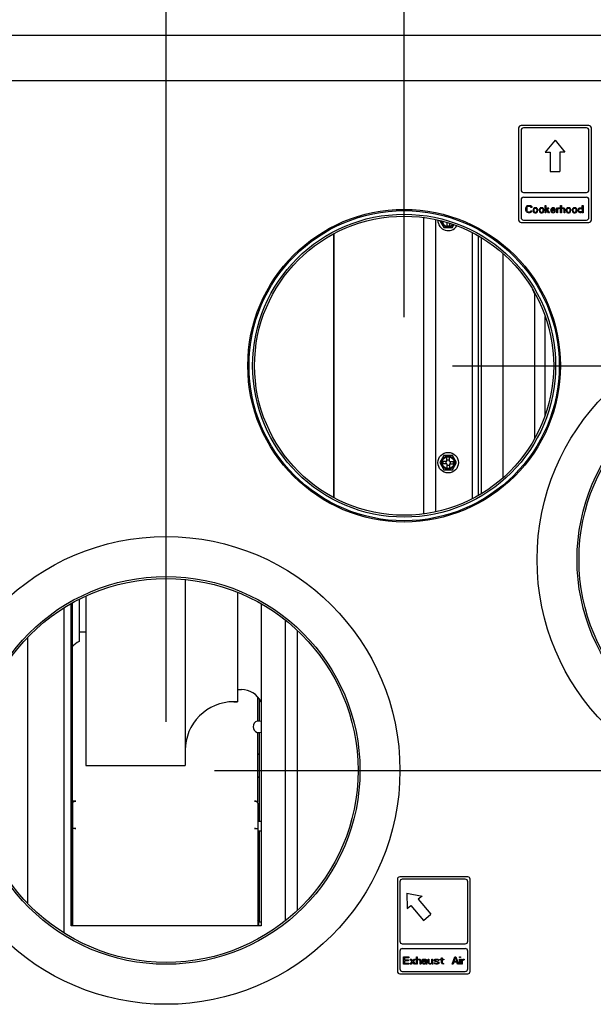
# Model space of a CAD drawing. Extents: x 21 to 397, y 47 to 275.
# Drawn here: x 75 to 99, y 85 to 126 of the extents above; entities that cross this region are included whole.
import ezdxf

# ---------------------------------------------------------------- set-up
doc = ezdxf.new("R2010")
doc.units = 0
doc.header["$LTSCALE"] = 23.1
doc.header["$PDMODE"] = 3
doc.header["$PDSIZE"] = 0.3125
doc.layers.get('0').update_dxf_attribs({"linetype": 'CONTINUOUS'})
doc.layers.get('DEFPOINTS').update_dxf_attribs({"linetype": 'CONTINUOUS'})
for name, color, linetype in [('3_ALL_AXIS', 7, 'CONTINUOUS'), ('7_ALL_FEATURES', 7, 'CONTINUOUS'), ('AXES', 7, 'CONTINUOUS'), ('SURFACES', 7, 'CONTINUOUS')]:
    doc.layers.add(name, color=color, linetype=linetype)
doc.styles.get("Standard").update_dxf_attribs({"font": 'txt', "width": 0.8})
doc.dimstyles.new('DIMSTYLE_3', dxfattribs={"dimtxt": 3.5, "dimasz": 3, "dimexe": 2, "dimexo": 2, "dimgap": 0.875, "dimtad": 1, "dimlfac": 10, "dimcen": 0.09, "dimazin": 3, "dimtp": 0.5, "dimtm": 0.5, "dimtfac": 1, "dimtofl": 0, "dimtmove": 0, "dimatfit": 3})
doc.dimstyles.new('DIMSTYLE_6', dxfattribs={"dimtxt": 3.5, "dimasz": 3, "dimexe": 2, "dimexo": 2, "dimgap": 0.875, "dimtad": 1, "dimlfac": 10, "dimcen": 0.09, "dimazin": 3, "dimtp": 0.5, "dimtm": 0.5, "dimtfac": 1, "dimtofl": 0, "dimtmove": 0, "dimatfit": 3})

# ---------------------------------------------------------------- blocks, each defined once
blk = doc.blocks.new('_FILLED')
at = {"color": 0, "linetype": 'BYBLOCK'}
blk.add_solid([(0, 0), (-1, 0.167), (-1, -0.167)], dxfattribs=at)
blk = doc.blocks.new('*D17')
at = {"color": 0, "linetype": 'CONTINUOUS'}
for p, q in [((116.535, 125.435), (125.368, 125.435)), ((123.368, 122.435), (123.368, 114.791)), ((93.01, 111.791), (125.368, 111.791))]:
    blk.add_line(p, q, dxfattribs=at)
at = {"layer": 'DEFPOINTS', "color": 0}
for p in [(114.535, 125.435), (91.01, 111.791), (123.368, 111.791)]:
    blk.add_point(p, dxfattribs=at)
at = {"color": 0, "xscale": 3, "yscale": 3, "zscale": 3}
for p, rotation in [((123.368, 125.435), 90), ((123.368, 111.791), 270)]:
    blk.add_blockref('_FILLED', p, dxfattribs=dict(at, rotation=rotation))
at = {"color": 0, "linetype": 'CONTINUOUS', "width": 0.8}
blk.add_text('137', height=3.5, rotation=90, dxfattribs=at).set_placement((122.493, 115.289))
blk = doc.blocks.new('*D18')
at = {"color": 0, "linetype": 'CONTINUOUS'}
for p, q in [((116.535, 125.435), (141.221, 125.435)), ((139.221, 122.435), (139.221, 98.091)), ((83.187, 95.091), (141.221, 95.091))]:
    blk.add_line(p, q, dxfattribs=at)
at = {"layer": 'DEFPOINTS', "color": 0}
for p in [(114.535, 125.435), (81.187, 95.091), (139.221, 95.091)]:
    blk.add_point(p, dxfattribs=at)
at = {"color": 0, "xscale": 3, "yscale": 3, "zscale": 3}
for p, rotation in [((139.221, 125.435), 90), ((139.221, 95.091), 270)]:
    blk.add_blockref('_FILLED', p, dxfattribs=dict(at, rotation=rotation))
at = {"color": 0, "linetype": 'CONTINUOUS', "width": 0.8}
blk.add_text('304', height=3.5, rotation=90, dxfattribs=at).set_placement((138.346, 106.263))
blk = doc.blocks.new('*D22')
at = {"color": 0, "linetype": 'CONTINUOUS'}
for p, q in [((91.01, 113.791), (91.01, 137.993)), ((116.535, 126.741), (116.535, 137.993)), ((113.535, 135.993), (94.01, 135.993))]:
    blk.add_line(p, q, dxfattribs=at)
at = {"layer": 'DEFPOINTS', "color": 0}
for p in [(91.01, 135.993), (116.535, 124.741), (91.01, 111.791)]:
    blk.add_point(p, dxfattribs=at)
at = {"color": 0, "xscale": 3, "yscale": 3, "zscale": 3, "rotation": 180}
blk.add_blockref('_FILLED', (91.01, 135.993), dxfattribs=at)
at = {"color": 0, "xscale": 3, "yscale": 3, "zscale": 3}
blk.add_blockref('_FILLED', (116.535, 135.993), dxfattribs=at)
at = {"color": 0, "linetype": 'CONTINUOUS', "width": 0.8}
blk.add_text('255', height=3.5, dxfattribs=at).set_placement((99.539, 136.868))
blk = doc.blocks.new('*D23')
at = {"color": 0, "linetype": 'CONTINUOUS'}
for p, q in [((81.187, 97.091), (81.187, 146.216)), ((116.535, 126.741), (116.535, 146.216)), ((113.535, 144.216), (84.187, 144.216))]:
    blk.add_line(p, q, dxfattribs=at)
at = {"layer": 'DEFPOINTS', "color": 0}
for p in [(81.187, 144.216), (116.535, 124.741), (81.187, 95.091)]:
    blk.add_point(p, dxfattribs=at)
at = {"color": 0, "xscale": 3, "yscale": 3, "zscale": 3, "rotation": 180}
blk.add_blockref('_FILLED', (81.187, 144.216), dxfattribs=at)
at = {"color": 0, "xscale": 3, "yscale": 3, "zscale": 3}
blk.add_blockref('_FILLED', (116.535, 144.216), dxfattribs=at)
at = {"color": 0, "linetype": 'CONTINUOUS', "width": 0.8}
blk.add_text('353', height=3.5, dxfattribs=at).set_placement((94.627, 145.091))

msp = doc.modelspace()

# ---------------------------------------------------------------- linework, layer by layer
at = {"color": 0, "linetype": 'CONTINUOUS'}
for p, q in [((42.7345, 125.4353), (114.5345, 125.4353)), ((42.0345, 123.5614), (115.2345, 123.5614)), ((95.7345, 121.601), (95.7345, 117.801)), ((98.6345, 121.701), (95.8345, 121.701)), ((95.8345, 121.501), (95.8345, 119.0404)), ((98.5345, 121.601), (95.9345, 121.601)), ((98.6345, 119.0404), (98.6345, 121.501)), ((98.7345, 117.801), (98.7345, 121.601)), ((97.2345, 121.101), (96.8345, 120.601)), ((97.2345, 121.101), (97.6345, 120.601)), ((96.8345, 120.601), (97.0345, 120.601)), ((97.0345, 120.601), (97.0345, 119.801)), ((97.4345, 120.601), (97.4345, 119.801)), ((97.6345, 120.601), (97.4345, 120.601)), ((97.0345, 119.801), (97.4345, 119.801)), ((95.8345, 118.6404), (95.8345, 117.901)), ((95.9345, 118.9404), (98.5345, 118.9404)), ((95.9345, 118.7404), (98.5345, 118.7404)), ((98.6345, 117.901), (98.6345, 118.6404)), ((96.0345, 118.2988), (96.0408, 118.3307)), ((96.0345, 118.2031), (96.0345, 118.2988)), ((96.0408, 118.3307), (96.0533, 118.3563)), ((96.0533, 118.3563), (96.0783, 118.3818)), ((96.0783, 118.3244), (96.072, 118.2988)), ((96.072, 118.2988), (96.072, 118.2031)), ((96.0783, 118.3818), (96.1033, 118.3946)), ((96.0908, 118.3435), (96.0783, 118.3244)), ((96.1095, 118.3563), (96.0908, 118.3435)), ((96.1033, 118.3946), (96.1345, 118.401)), ((96.1345, 118.3627), (96.1095, 118.3563)), ((96.1345, 118.401), (96.1908, 118.401)), ((96.1908, 118.3627), (96.1345, 118.3627)), ((96.1908, 118.401), (96.222, 118.3946)), ((96.2158, 118.3563), (96.1908, 118.3627)), ((96.2345, 118.3435), (96.2158, 118.3563)), ((96.222, 118.3946), (96.247, 118.3818)), ((96.2408, 118.3244), (96.2345, 118.3435)), ((96.2783, 118.3244), (96.2408, 118.3244)), ((96.247, 118.3818), (96.272, 118.3563)), ((96.272, 118.3563), (96.2783, 118.3244)), ((96.3345, 118.2414), (96.3283, 118.2158)), ((96.3408, 118.2605), (96.3345, 118.2414)), ((96.3533, 118.2797), (96.3408, 118.2605)), ((96.3658, 118.2924), (96.3533, 118.2797)), ((96.3658, 118.2414), (96.3595, 118.2158)), ((96.3783, 118.2988), (96.3658, 118.2924)), ((96.3783, 118.2605), (96.3658, 118.2414)), ((96.4033, 118.3052), (96.3783, 118.2988)), ((96.3908, 118.2733), (96.3783, 118.2605)), ((96.4158, 118.2797), (96.3908, 118.2733)), ((96.4533, 118.3052), (96.4033, 118.3052)), ((96.4408, 118.2797), (96.4158, 118.2797)), ((96.4658, 118.2733), (96.4408, 118.2797)), ((96.4783, 118.2988), (96.4533, 118.3052)), ((96.4783, 118.2605), (96.4658, 118.2733)), ((96.4908, 118.2924), (96.4783, 118.2988)), ((96.4908, 118.2414), (96.4783, 118.2605)), ((96.5033, 118.2797), (96.4908, 118.2924)), ((96.497, 118.2158), (96.4908, 118.2414)), ((96.5158, 118.2605), (96.5033, 118.2797)), ((96.522, 118.2414), (96.5158, 118.2605)), ((96.5283, 118.2158), (96.522, 118.2414)), ((96.5845, 118.2414), (96.5783, 118.2158)), ((96.5908, 118.2605), (96.5845, 118.2414)), ((96.6033, 118.2797), (96.5908, 118.2605)), ((96.6158, 118.2924), (96.6033, 118.2797)), ((96.6158, 118.2414), (96.6095, 118.2158)), ((96.6283, 118.2988), (96.6158, 118.2924)), ((96.6283, 118.2605), (96.6158, 118.2414)), ((96.6533, 118.3052), (96.6283, 118.2988)), ((96.6408, 118.2733), (96.6283, 118.2605)), ((96.6658, 118.2797), (96.6408, 118.2733)), ((96.7033, 118.3052), (96.6533, 118.3052)), ((96.6908, 118.2797), (96.6658, 118.2797)), ((96.7158, 118.2733), (96.6908, 118.2797)), ((96.7283, 118.2988), (96.7033, 118.3052)), ((96.7283, 118.2605), (96.7158, 118.2733)), ((96.7408, 118.2924), (96.7283, 118.2988)), ((96.7408, 118.2414), (96.7283, 118.2605)), ((96.7533, 118.2797), (96.7408, 118.2924)), ((96.747, 118.2158), (96.7408, 118.2414)), ((96.7658, 118.2605), (96.7533, 118.2797)), ((96.772, 118.2414), (96.7658, 118.2605)), ((96.7783, 118.2158), (96.772, 118.2414)), ((96.8283, 118.101), (96.8283, 118.401)), ((96.8283, 118.401), (96.8595, 118.401)), ((96.8595, 118.401), (96.8595, 118.2095)), ((96.8595, 118.2095), (96.9408, 118.3052)), ((96.9783, 118.3052), (96.9095, 118.2222)), ((96.9408, 118.3052), (96.9783, 118.3052)), ((97.0595, 118.2414), (97.0533, 118.2031)), ((97.072, 118.2669), (97.0595, 118.2414)), ((97.0845, 118.2797), (97.072, 118.2669)), ((97.1033, 118.2924), (97.0845, 118.2797)), ((97.0908, 118.235), (97.097, 118.2478)), ((97.0908, 118.2286), (97.0908, 118.235)), ((97.222, 118.2286), (97.0908, 118.2286)), ((97.097, 118.2478), (97.1158, 118.2669)), ((97.122, 118.2988), (97.1033, 118.2924)), ((97.1158, 118.2669), (97.1283, 118.2733)), ((97.1595, 118.3052), (97.122, 118.2988)), ((97.1283, 118.2733), (97.1533, 118.2797)), ((97.1533, 118.2797), (97.1908, 118.2733)), ((97.197, 118.2988), (97.1595, 118.3052)), ((97.1908, 118.2733), (97.2095, 118.2605)), ((97.2283, 118.2797), (97.197, 118.2988)), ((97.2095, 118.2605), (97.222, 118.2414)), ((97.222, 118.2414), (97.222, 118.2286)), ((97.247, 118.2541), (97.2283, 118.2797)), ((97.2533, 118.2286), (97.247, 118.2541)), ((97.2533, 118.2031), (97.2533, 118.2286)), ((97.3033, 118.3052), (97.3345, 118.3052)), ((97.3033, 118.101), (97.3033, 118.3052)), ((97.3345, 118.3052), (97.3345, 118.2669)), ((97.3345, 118.2669), (97.347, 118.2797)), ((97.3533, 118.2541), (97.3345, 118.2286)), ((97.3345, 118.2286), (97.3345, 118.101)), ((97.347, 118.2797), (97.3658, 118.2924)), ((97.3783, 118.2669), (97.3533, 118.2541)), ((97.3658, 118.2924), (97.3845, 118.2988)), ((97.4158, 118.2733), (97.3783, 118.2669)), ((97.3845, 118.2988), (97.4158, 118.3052)), ((97.4158, 118.3052), (97.4158, 118.2733)), ((97.4658, 118.401), (97.497, 118.401)), ((97.4658, 118.101), (97.4658, 118.401)), ((97.497, 118.401), (97.497, 118.2733)), ((97.497, 118.2733), (97.5095, 118.2861)), ((97.5095, 118.2605), (97.497, 118.2478)), ((97.497, 118.2478), (97.497, 118.101)), ((97.5095, 118.2861), (97.5283, 118.2988)), ((97.5283, 118.2733), (97.5095, 118.2605)), ((97.5283, 118.2988), (97.5533, 118.3052)), ((97.5533, 118.2797), (97.5283, 118.2733)), ((97.5533, 118.3052), (97.5783, 118.3052)), ((97.5783, 118.2733), (97.5533, 118.2797)), ((97.5783, 118.3052), (97.597, 118.2988)), ((97.5908, 118.2669), (97.5783, 118.2733)), ((97.6033, 118.2541), (97.5908, 118.2669)), ((97.597, 118.2988), (97.6158, 118.2861)), ((97.6095, 118.2286), (97.6033, 118.2541)), ((97.6095, 118.101), (97.6095, 118.2286)), ((97.6158, 118.2861), (97.6283, 118.2733)), ((97.6283, 118.2733), (97.6345, 118.2605)), ((97.6345, 118.2605), (97.6408, 118.2286)), ((97.6408, 118.2286), (97.6408, 118.101)), ((97.697, 118.2414), (97.6908, 118.2158)), ((97.7033, 118.2605), (97.697, 118.2414)), ((97.7158, 118.2797), (97.7033, 118.2605)), ((97.7283, 118.2924), (97.7158, 118.2797)), ((97.7283, 118.2414), (97.722, 118.2158)), ((97.7408, 118.2988), (97.7283, 118.2924)), ((97.7408, 118.2605), (97.7283, 118.2414)), ((97.7658, 118.3052), (97.7408, 118.2988)), ((97.7533, 118.2733), (97.7408, 118.2605)), ((97.7783, 118.2797), (97.7533, 118.2733)), ((97.8158, 118.3052), (97.7658, 118.3052)), ((97.8033, 118.2797), (97.7783, 118.2797)), ((97.8283, 118.2733), (97.8033, 118.2797)), ((97.8408, 118.2988), (97.8158, 118.3052)), ((97.8408, 118.2605), (97.8283, 118.2733)), ((97.8533, 118.2924), (97.8408, 118.2988)), ((97.8533, 118.2414), (97.8408, 118.2605)), ((97.8658, 118.2797), (97.8533, 118.2924)), ((97.8595, 118.2158), (97.8533, 118.2414)), ((97.8783, 118.2605), (97.8658, 118.2797)), ((97.8845, 118.2414), (97.8783, 118.2605)), ((97.8908, 118.2158), (97.8845, 118.2414)), ((97.947, 118.2414), (97.9408, 118.2158)), ((97.9533, 118.2605), (97.947, 118.2414)), ((97.9658, 118.2797), (97.9533, 118.2605)), ((97.9783, 118.2924), (97.9658, 118.2797)), ((97.9783, 118.2414), (97.972, 118.2158)), ((97.9908, 118.2988), (97.9783, 118.2924)), ((97.9908, 118.2605), (97.9783, 118.2414)), ((98.0158, 118.3052), (97.9908, 118.2988)), ((98.0033, 118.2733), (97.9908, 118.2605)), ((98.0283, 118.2797), (98.0033, 118.2733)), ((98.0658, 118.3052), (98.0158, 118.3052)), ((98.0533, 118.2797), (98.0283, 118.2797)), ((98.0783, 118.2733), (98.0533, 118.2797)), ((98.0908, 118.2988), (98.0658, 118.3052)), ((98.0908, 118.2605), (98.0783, 118.2733)), ((98.1033, 118.2924), (98.0908, 118.2988)), ((98.1033, 118.2414), (98.0908, 118.2605)), ((98.1158, 118.2797), (98.1033, 118.2924)), ((98.1095, 118.2158), (98.1033, 118.2414)), ((98.1283, 118.2605), (98.1158, 118.2797)), ((98.1345, 118.2414), (98.1283, 118.2605)), ((98.1408, 118.2158), (98.1345, 118.2414)), ((98.1908, 118.2286), (98.197, 118.2541)), ((98.1908, 118.1776), (98.1908, 118.2286)), ((98.197, 118.2541), (98.2033, 118.2669)), ((98.2033, 118.2669), (98.222, 118.2861)), ((98.222, 118.2861), (98.2408, 118.2988)), ((98.222, 118.2222), (98.2283, 118.2414)), ((98.2283, 118.2414), (98.2408, 118.2605)), ((98.2408, 118.2988), (98.2658, 118.3052)), ((98.2408, 118.2605), (98.2658, 118.2733)), ((98.2658, 118.3052), (98.3033, 118.3052)), ((98.2658, 118.2733), (98.3033, 118.2733)), ((98.3033, 118.3052), (98.3283, 118.2988)), ((98.3033, 118.2733), (98.3283, 118.2669)), ((98.3283, 118.2988), (98.3408, 118.2924)), ((98.3283, 118.2669), (98.347, 118.2541)), ((98.3408, 118.2924), (98.3533, 118.2797)), ((98.347, 118.2541), (98.3595, 118.235)), ((98.3533, 118.2797), (98.3595, 118.2669)), ((98.3595, 118.401), (98.3908, 118.401)), ((98.3595, 118.2669), (98.3595, 118.401)), ((98.3595, 118.235), (98.3595, 118.1712)), ((98.3908, 118.401), (98.3908, 118.101)), ((91.8163, 105.68), (91.8163, 117.9019)), ((92.3163, 105.762), (92.3163, 117.8199)), ((96.0408, 118.1712), (96.0345, 118.2031)), ((96.0533, 118.1456), (96.0408, 118.1712)), ((96.0783, 118.1201), (96.0533, 118.1456)), ((96.072, 118.2031), (96.0783, 118.1776)), ((96.0783, 118.1776), (96.0908, 118.1584)), ((96.1033, 118.1073), (96.0783, 118.1201)), ((96.0908, 118.1584), (96.1095, 118.1456)), ((96.1345, 118.101), (96.1033, 118.1073)), ((96.1095, 118.1456), (96.1345, 118.1393)), ((96.1345, 118.1393), (96.1908, 118.1393)), ((96.1908, 118.101), (96.1345, 118.101)), ((96.1908, 118.1393), (96.2158, 118.1456)), ((96.222, 118.1073), (96.1908, 118.101)), ((96.2158, 118.1456), (96.2345, 118.1584)), ((96.247, 118.1201), (96.222, 118.1073)), ((96.2345, 118.1584), (96.2408, 118.1776)), ((96.2408, 118.1776), (96.2783, 118.1776)), ((96.272, 118.1456), (96.247, 118.1201)), ((96.2783, 118.1776), (96.272, 118.1456)), ((96.3283, 118.2158), (96.3283, 118.1903)), ((96.3283, 118.1903), (96.3408, 118.1456)), ((96.3408, 118.1456), (96.3533, 118.1265)), ((96.3533, 118.1265), (96.3658, 118.1137)), ((96.3595, 118.2158), (96.3595, 118.1903)), ((96.3595, 118.1903), (96.3658, 118.1648)), ((96.3658, 118.1648), (96.3783, 118.1456)), ((96.3658, 118.1137), (96.3783, 118.1073)), ((96.3783, 118.1456), (96.3908, 118.1329)), ((96.3783, 118.1073), (96.4033, 118.101)), ((96.3908, 118.1329), (96.4158, 118.1265)), ((96.4033, 118.101), (96.4533, 118.101)), ((96.4158, 118.1265), (96.4408, 118.1265)), ((96.4408, 118.1265), (96.4658, 118.1329)), ((96.4533, 118.101), (96.4783, 118.1073)), ((96.4658, 118.1329), (96.4783, 118.1456)), ((96.4783, 118.1456), (96.4908, 118.1648)), ((96.4783, 118.1073), (96.4908, 118.1137)), ((96.4908, 118.1648), (96.497, 118.1903)), ((96.4908, 118.1137), (96.5033, 118.1265)), ((96.497, 118.1903), (96.497, 118.2158)), ((96.5033, 118.1265), (96.5158, 118.1456)), ((96.5158, 118.1456), (96.5283, 118.1903)), ((96.5283, 118.1903), (96.5283, 118.2158)), ((96.5783, 118.2158), (96.5783, 118.1903)), ((96.5783, 118.1903), (96.5908, 118.1456)), ((96.5908, 118.1456), (96.6033, 118.1265)), ((96.6033, 118.1265), (96.6158, 118.1137)), ((96.6095, 118.2158), (96.6095, 118.1903)), ((96.6095, 118.1903), (96.6158, 118.1648)), ((96.6158, 118.1648), (96.6283, 118.1456)), ((96.6158, 118.1137), (96.6283, 118.1073)), ((96.6283, 118.1456), (96.6408, 118.1329)), ((96.6283, 118.1073), (96.6533, 118.101)), ((96.6408, 118.1329), (96.6658, 118.1265)), ((96.6533, 118.101), (96.7033, 118.101)), ((96.6658, 118.1265), (96.6908, 118.1265)), ((96.6908, 118.1265), (96.7158, 118.1329)), ((96.7033, 118.101), (96.7283, 118.1073)), ((96.7158, 118.1329), (96.7283, 118.1456)), ((96.7283, 118.1456), (96.7408, 118.1648)), ((96.7283, 118.1073), (96.7408, 118.1137)), ((96.7408, 118.1648), (96.747, 118.1903)), ((96.7408, 118.1137), (96.7533, 118.1265)), ((96.747, 118.1903), (96.747, 118.2158)), ((96.7533, 118.1265), (96.7658, 118.1456)), ((96.7658, 118.1456), (96.7783, 118.1903)), ((96.7783, 118.1903), (96.7783, 118.2158)), ((96.8595, 118.101), (96.8283, 118.101)), ((96.8908, 118.2031), (96.8595, 118.1712)), ((96.8595, 118.1712), (96.8595, 118.101)), ((96.9658, 118.101), (96.8908, 118.2031)), ((96.9095, 118.2222), (97.0033, 118.101)), ((97.0033, 118.101), (96.9658, 118.101)), ((97.0533, 118.2031), (97.0595, 118.1648)), ((97.0595, 118.1648), (97.072, 118.1393)), ((97.072, 118.1393), (97.0845, 118.1265)), ((97.0845, 118.1903), (97.0845, 118.2031)), ((97.0845, 118.2031), (97.2533, 118.2031)), ((97.0908, 118.1712), (97.0845, 118.1903)), ((97.0845, 118.1265), (97.1033, 118.1137)), ((97.097, 118.1584), (97.0908, 118.1712)), ((97.1158, 118.1393), (97.097, 118.1584)), ((97.1033, 118.1137), (97.122, 118.1073)), ((97.1283, 118.1329), (97.1158, 118.1393)), ((97.122, 118.1073), (97.1595, 118.101)), ((97.1533, 118.1265), (97.1283, 118.1329)), ((97.197, 118.1329), (97.1533, 118.1265)), ((97.1595, 118.101), (97.2033, 118.1073)), ((97.2158, 118.1456), (97.197, 118.1329)), ((97.2033, 118.1073), (97.2283, 118.1201)), ((97.222, 118.1648), (97.2158, 118.1456)), ((97.2533, 118.1648), (97.222, 118.1648)), ((97.2283, 118.1201), (97.247, 118.1393)), ((97.247, 118.1393), (97.2533, 118.1648)), ((97.3345, 118.101), (97.3033, 118.101)), ((97.497, 118.101), (97.4658, 118.101)), ((97.6408, 118.101), (97.6095, 118.101)), ((97.6908, 118.2158), (97.6908, 118.1903)), ((97.6908, 118.1903), (97.7033, 118.1456)), ((97.7033, 118.1456), (97.7158, 118.1265)), ((97.7158, 118.1265), (97.7283, 118.1137)), ((97.722, 118.2158), (97.722, 118.1903)), ((97.722, 118.1903), (97.7283, 118.1648)), ((97.7283, 118.1648), (97.7408, 118.1456)), ((97.7283, 118.1137), (97.7408, 118.1073)), ((97.7408, 118.1456), (97.7533, 118.1329)), ((97.7408, 118.1073), (97.7658, 118.101)), ((97.7533, 118.1329), (97.7783, 118.1265)), ((97.7658, 118.101), (97.8158, 118.101)), ((97.7783, 118.1265), (97.8033, 118.1265)), ((97.8033, 118.1265), (97.8283, 118.1329)), ((97.8158, 118.101), (97.8408, 118.1073)), ((97.8283, 118.1329), (97.8408, 118.1456)), ((97.8408, 118.1456), (97.8533, 118.1648)), ((97.8408, 118.1073), (97.8533, 118.1137)), ((97.8533, 118.1648), (97.8595, 118.1903)), ((97.8533, 118.1137), (97.8658, 118.1265)), ((97.8595, 118.1903), (97.8595, 118.2158)), ((97.8658, 118.1265), (97.8783, 118.1456)), ((97.8783, 118.1456), (97.8908, 118.1903)), ((97.8908, 118.1903), (97.8908, 118.2158)), ((97.9408, 118.2158), (97.9408, 118.1903)), ((97.9408, 118.1903), (97.9533, 118.1456)), ((97.9533, 118.1456), (97.9658, 118.1265)), ((97.9658, 118.1265), (97.9783, 118.1137)), ((97.972, 118.2158), (97.972, 118.1903)), ((97.972, 118.1903), (97.9783, 118.1648)), ((97.9783, 118.1648), (97.9908, 118.1456)), ((97.9783, 118.1137), (97.9908, 118.1073)), ((97.9908, 118.1456), (98.0033, 118.1329)), ((97.9908, 118.1073), (98.0158, 118.101)), ((98.0033, 118.1329), (98.0283, 118.1265)), ((98.0158, 118.101), (98.0658, 118.101)), ((98.0283, 118.1265), (98.0533, 118.1265)), ((98.0533, 118.1265), (98.0783, 118.1329)), ((98.0658, 118.101), (98.0908, 118.1073)), ((98.0783, 118.1329), (98.0908, 118.1456)), ((98.0908, 118.1456), (98.1033, 118.1648)), ((98.0908, 118.1073), (98.1033, 118.1137)), ((98.1033, 118.1648), (98.1095, 118.1903)), ((98.1033, 118.1137), (98.1158, 118.1265)), ((98.1095, 118.1903), (98.1095, 118.2158)), ((98.1158, 118.1265), (98.1283, 118.1456)), ((98.1283, 118.1456), (98.1408, 118.1903)), ((98.1408, 118.1903), (98.1408, 118.2158)), ((98.197, 118.152), (98.1908, 118.1776)), ((98.2033, 118.1393), (98.197, 118.152)), ((98.222, 118.1201), (98.2033, 118.1393)), ((98.222, 118.1839), (98.222, 118.2222)), ((98.2345, 118.152), (98.222, 118.1839)), ((98.2408, 118.1073), (98.222, 118.1201)), ((98.2533, 118.1393), (98.2345, 118.152)), ((98.2658, 118.101), (98.2408, 118.1073)), ((98.2783, 118.1329), (98.2533, 118.1393)), ((98.3033, 118.101), (98.2658, 118.101)), ((98.3033, 118.1329), (98.2783, 118.1329)), ((98.3283, 118.1393), (98.3033, 118.1329)), ((98.3283, 118.1073), (98.3033, 118.101)), ((98.347, 118.152), (98.3283, 118.1393)), ((98.3408, 118.1137), (98.3283, 118.1073)), ((98.3533, 118.1265), (98.3408, 118.1137)), ((98.3595, 118.1712), (98.347, 118.152)), ((98.3595, 118.1393), (98.3533, 118.1265)), ((98.3595, 118.101), (98.3595, 118.1393)), ((98.3908, 118.101), (98.3595, 118.101)), ((95.8345, 117.701), (98.6345, 117.701)), ((95.9345, 117.801), (98.5345, 117.801)), ((88.1147, 106.3525), (88.1147, 117.2295)), ((93.8163, 117.2762), (93.8163, 106.3057)), ((94.0663, 117.1436), (94.0663, 106.4383)), ((95.0945, 107.1773), (95.0945, 116.4046)), ((77.3147, 101.9839), (77.3147, 100.191)), ((77.6147, 100.4314), (77.6147, 102.154)), ((77.2696, 88.6772), (77.2697, 101.9566)), ((77.2796, 88.6772), (77.2797, 101.9627)), ((85.1047, 101.9564), (85.1046, 88.6772)), ((77.3147, 100.191), (77.2797, 100.191)), ((77.3296, 93.7824), (77.3296, 100.2056)), ((84.1296, 97.9259), (83.9796, 97.9259)), ((84.9696, 97.1261), (84.9696, 98.1198)), ((85.0246, 98.0538), (85.0246, 97.1302)), ((84.9696, 93.7824), (84.9696, 96.6557)), ((85.0246, 96.6517), (85.0246, 92.9817)), ((77.4696, 93.8268), (77.3296, 93.8268)), ((77.3513, 93.7824), (77.3296, 93.7824)), ((77.3296, 93.7381), (77.3296, 88.6772)), ((84.8296, 93.8268), (84.9696, 93.8268)), ((84.948, 93.7824), (84.9696, 93.7824)), ((84.9696, 93.7381), (84.9696, 88.6772)), ((77.4696, 92.6985), (77.3296, 92.6985)), ((84.8296, 92.6984), (84.9696, 92.6984)), ((85.0246, 92.5817), (85.0246, 88.8303)), ((90.7345, 90.601), (90.7345, 86.801)), ((93.6345, 90.701), (90.8345, 90.701)), ((93.5345, 90.601), (90.9345, 90.601)), ((93.7345, 86.801), (93.7345, 90.601)), ((90.8345, 90.501), (90.8345, 88.0404)), ((93.6345, 88.0404), (93.6345, 90.501)), ((91.1205, 90.0286), (91.7484, 89.9027)), ((91.1205, 90.0286), (91.1355, 89.3884)), ((91.7484, 89.9027), (91.5952, 89.7741)), ((91.1355, 89.3884), (91.2887, 89.517)), ((91.2887, 89.517), (91.803, 88.9042)), ((91.5952, 89.7741), (92.1094, 89.1613)), ((91.803, 88.9042), (92.1094, 89.1613)), ((85.1046, 88.6772), (77.2696, 88.6772)), ((90.9345, 87.9404), (93.5345, 87.9404)), ((90.8345, 87.6404), (90.8345, 86.901)), ((90.9345, 87.7404), (93.5345, 87.7404)), ((90.9845, 87.401), (91.2095, 87.401)), ((90.9845, 87.101), (90.9845, 87.401)), ((91.2095, 87.3627), (91.022, 87.3627)), ((91.022, 87.3627), (91.022, 87.2797)), ((91.2095, 87.401), (91.2095, 87.3627)), ((91.522, 87.401), (91.5533, 87.401)), ((91.522, 87.101), (91.522, 87.401)), ((91.5533, 87.401), (91.5533, 87.2733)), ((92.547, 87.3563), (92.5783, 87.3563)), ((92.547, 87.3052), (92.547, 87.3563)), ((92.5783, 87.3563), (92.5783, 87.3052)), ((92.997, 87.101), (93.097, 87.401)), ((93.0658, 87.2031), (93.122, 87.3754)), ((93.097, 87.401), (93.147, 87.401)), ((93.122, 87.3754), (93.1783, 87.2031)), ((93.147, 87.401), (93.247, 87.101)), ((93.297, 87.401), (93.3283, 87.401)), ((93.297, 87.369), (93.297, 87.401)), ((93.3283, 87.369), (93.297, 87.369)), ((93.3283, 87.401), (93.3283, 87.369)), ((93.6345, 86.901), (93.6345, 87.6404)), ((91.2095, 87.101), (90.9845, 87.101)), ((91.022, 87.2797), (91.1845, 87.2797)), ((91.1845, 87.2414), (91.022, 87.2414)), ((91.022, 87.2414), (91.022, 87.1393)), ((91.022, 87.1393), (91.2095, 87.1393)), ((91.1845, 87.2797), (91.1845, 87.2414)), ((91.2095, 87.1393), (91.2095, 87.101)), ((91.2595, 87.3052), (91.297, 87.3052)), ((91.347, 87.2031), (91.2595, 87.3052)), ((91.2595, 87.101), (91.347, 87.2031)), ((91.297, 87.101), (91.2595, 87.101)), ((91.297, 87.3052), (91.3658, 87.2222)), ((91.3658, 87.1839), (91.297, 87.101)), ((91.3658, 87.2222), (91.4345, 87.3052)), ((91.4345, 87.101), (91.3658, 87.1839)), ((91.472, 87.3052), (91.3845, 87.2031)), ((91.3845, 87.2031), (91.472, 87.101)), ((91.4345, 87.3052), (91.472, 87.3052)), ((91.472, 87.101), (91.4345, 87.101)), ((91.5533, 87.101), (91.522, 87.101)), ((91.5533, 87.2733), (91.5658, 87.2861)), ((91.5658, 87.2605), (91.5533, 87.2478)), ((91.5533, 87.2478), (91.5533, 87.101)), ((91.5658, 87.2861), (91.5845, 87.2988)), ((91.5845, 87.2733), (91.5658, 87.2605)), ((91.5845, 87.2988), (91.6095, 87.3052)), ((91.6095, 87.2797), (91.5845, 87.2733)), ((91.6095, 87.3052), (91.6345, 87.3052)), ((91.6345, 87.2733), (91.6095, 87.2797)), ((91.6345, 87.3052), (91.6533, 87.2988)), ((91.647, 87.2669), (91.6345, 87.2733)), ((91.6595, 87.2541), (91.647, 87.2669)), ((91.6533, 87.2988), (91.672, 87.2861)), ((91.6658, 87.2286), (91.6595, 87.2541)), ((91.6658, 87.101), (91.6658, 87.2286)), ((91.697, 87.101), (91.6658, 87.101)), ((91.672, 87.2861), (91.6845, 87.2733)), ((91.6845, 87.2733), (91.6908, 87.2605)), ((91.6908, 87.2605), (91.697, 87.2286)), ((91.697, 87.2286), (91.697, 87.101)), ((91.747, 87.2669), (91.7533, 87.2797)), ((91.747, 87.2541), (91.747, 87.2669)), ((91.7783, 87.2541), (91.747, 87.2541)), ((91.747, 87.1776), (91.7595, 87.2031)), ((91.747, 87.1584), (91.747, 87.1776)), ((91.7533, 87.1329), (91.747, 87.1584)), ((91.7533, 87.2797), (91.7658, 87.2924)), ((91.772, 87.1137), (91.7533, 87.1329)), ((91.7595, 87.2031), (91.772, 87.2158)), ((91.7658, 87.2924), (91.7783, 87.2988)), ((91.772, 87.2158), (91.797, 87.2286)), ((91.7845, 87.1073), (91.772, 87.1137)), ((91.7783, 87.2988), (91.822, 87.3052)), ((91.7845, 87.2669), (91.7783, 87.2541)), ((91.7783, 87.1648), (91.7845, 87.1839)), ((91.7783, 87.152), (91.7783, 87.1648)), ((91.7845, 87.1393), (91.7783, 87.152)), ((91.797, 87.2733), (91.7845, 87.2669)), ((91.7845, 87.1839), (91.797, 87.1967)), ((91.8095, 87.1265), (91.7845, 87.1393)), ((91.8095, 87.101), (91.7845, 87.1073)), ((91.822, 87.2797), (91.797, 87.2733)), ((91.797, 87.2286), (91.8345, 87.235)), ((91.797, 87.1967), (91.8095, 87.2031)), ((91.8095, 87.2031), (91.8345, 87.2095)), ((91.847, 87.1265), (91.8095, 87.1265)), ((91.847, 87.101), (91.8095, 87.101)), ((91.822, 87.3052), (91.8595, 87.3052)), ((91.8595, 87.2797), (91.822, 87.2797)), ((91.8345, 87.235), (91.9033, 87.235)), ((91.8345, 87.2095), (91.9033, 87.2095)), ((91.8783, 87.1393), (91.847, 87.1265)), ((91.8783, 87.1073), (91.847, 87.101)), ((91.8595, 87.3052), (91.897, 87.2988)), ((91.8845, 87.2733), (91.8595, 87.2797)), ((91.897, 87.1584), (91.8783, 87.1393)), ((91.897, 87.1201), (91.8783, 87.1073)), ((91.897, 87.2669), (91.8845, 87.2733)), ((91.897, 87.2988), (91.9158, 87.2861)), ((91.9033, 87.2541), (91.897, 87.2669)), ((91.9033, 87.1712), (91.897, 87.1584)), ((91.9033, 87.1329), (91.897, 87.1201)), ((91.9033, 87.235), (91.9033, 87.2541)), ((91.9033, 87.2095), (91.9033, 87.1712)), ((91.9095, 87.1137), (91.9033, 87.1329)), ((91.9158, 87.101), (91.9095, 87.1137)), ((91.9158, 87.2861), (91.9283, 87.2733)), ((91.947, 87.101), (91.9158, 87.101)), ((91.9283, 87.2733), (91.9345, 87.2541)), ((91.9345, 87.2541), (91.9345, 87.152)), ((91.9345, 87.152), (91.9408, 87.1201)), ((91.9408, 87.1201), (91.947, 87.101)), ((91.997, 87.3052), (92.0283, 87.3052)), ((91.997, 87.1776), (91.997, 87.3052)), ((92.0033, 87.152), (91.997, 87.1776)), ((92.0095, 87.1393), (92.0033, 87.152)), ((92.0283, 87.1201), (92.0095, 87.1393)), ((92.0283, 87.3052), (92.0283, 87.1776)), ((92.0283, 87.1776), (92.0345, 87.1584)), ((92.047, 87.1073), (92.0283, 87.1201)), ((92.0345, 87.1584), (92.047, 87.1393)), ((92.047, 87.1393), (92.072, 87.1265)), ((92.072, 87.101), (92.047, 87.1073)), ((92.072, 87.1265), (92.097, 87.1265)), ((92.097, 87.101), (92.072, 87.101)), ((92.097, 87.1265), (92.122, 87.1329)), ((92.122, 87.1073), (92.097, 87.101)), ((92.122, 87.1329), (92.1408, 87.1456)), ((92.1345, 87.1137), (92.122, 87.1073)), ((92.1533, 87.1329), (92.1345, 87.1137)), ((92.1408, 87.1456), (92.1533, 87.1648)), ((92.1533, 87.3052), (92.1845, 87.3052)), ((92.1533, 87.1648), (92.1533, 87.3052)), ((92.1658, 87.101), (92.1533, 87.1329)), ((92.197, 87.101), (92.1658, 87.101)), ((92.1845, 87.3052), (92.1845, 87.1393)), ((92.1845, 87.1393), (92.1908, 87.1137)), ((92.1908, 87.1137), (92.197, 87.101)), ((92.247, 87.2669), (92.2595, 87.2861)), ((92.247, 87.2541), (92.247, 87.2669)), ((92.2595, 87.2286), (92.247, 87.2541)), ((92.247, 87.152), (92.2783, 87.152)), ((92.2595, 87.1265), (92.247, 87.152)), ((92.2595, 87.2861), (92.2845, 87.2988)), ((92.2845, 87.2095), (92.2595, 87.2286)), ((92.2783, 87.1137), (92.2595, 87.1265)), ((92.2845, 87.2669), (92.2783, 87.2541)), ((92.2783, 87.2541), (92.2845, 87.2414)), ((92.2783, 87.152), (92.2845, 87.1393)), ((92.297, 87.1073), (92.2783, 87.1137)), ((92.2845, 87.2988), (92.322, 87.3052)), ((92.297, 87.2733), (92.2845, 87.2669)), ((92.2845, 87.2414), (92.3033, 87.2286)), ((92.3908, 87.1776), (92.2845, 87.2095)), ((92.2845, 87.1393), (92.297, 87.1329)), ((92.322, 87.2797), (92.297, 87.2733)), ((92.297, 87.1329), (92.3345, 87.1265)), ((92.3345, 87.101), (92.297, 87.1073)), ((92.3033, 87.2286), (92.4095, 87.1967)), ((92.322, 87.3052), (92.3595, 87.3052)), ((92.3595, 87.2797), (92.322, 87.2797)), ((92.3345, 87.1265), (92.372, 87.1265)), ((92.372, 87.101), (92.3345, 87.101)), ((92.3595, 87.3052), (92.397, 87.2988)), ((92.397, 87.2733), (92.3595, 87.2797)), ((92.372, 87.1265), (92.397, 87.1329)), ((92.4095, 87.1073), (92.372, 87.101)), ((92.4095, 87.1648), (92.3908, 87.1776)), ((92.397, 87.2988), (92.4158, 87.2924)), ((92.4095, 87.2669), (92.397, 87.2733)), ((92.397, 87.1329), (92.4095, 87.1393)), ((92.4158, 87.2541), (92.4095, 87.2669)), ((92.4095, 87.1967), (92.4345, 87.1776)), ((92.4158, 87.152), (92.4095, 87.1648)), ((92.4095, 87.1393), (92.4158, 87.152)), ((92.4345, 87.1201), (92.4095, 87.1073)), ((92.4158, 87.2924), (92.4345, 87.2797)), ((92.447, 87.2541), (92.4158, 87.2541)), ((92.4345, 87.2797), (92.447, 87.2541)), ((92.4345, 87.1776), (92.447, 87.152)), ((92.447, 87.1393), (92.4345, 87.1201)), ((92.447, 87.152), (92.447, 87.1393)), ((92.497, 87.3052), (92.547, 87.3052)), ((92.497, 87.2797), (92.497, 87.3052)), ((92.547, 87.2797), (92.497, 87.2797)), ((92.547, 87.152), (92.547, 87.2797)), ((92.5595, 87.1265), (92.547, 87.152)), ((92.5783, 87.1137), (92.5595, 87.1265)), ((92.5783, 87.3052), (92.647, 87.3052)), ((92.647, 87.2797), (92.5783, 87.2797)), ((92.5783, 87.2797), (92.5783, 87.1648)), ((92.5783, 87.1648), (92.5845, 87.1456)), ((92.597, 87.1073), (92.5783, 87.1137)), ((92.5845, 87.1456), (92.6033, 87.1329)), ((92.6345, 87.101), (92.597, 87.1073)), ((92.6033, 87.1329), (92.6345, 87.1265)), ((92.6345, 87.1265), (92.6345, 87.101)), ((92.647, 87.3052), (92.647, 87.2797)), ((93.0345, 87.101), (92.997, 87.101)), ((93.0595, 87.1776), (93.0345, 87.101)), ((93.1845, 87.1776), (93.0595, 87.1776)), ((93.1783, 87.2031), (93.0658, 87.2031)), ((93.2095, 87.101), (93.1845, 87.1776)), ((93.247, 87.101), (93.2095, 87.101)), ((93.297, 87.3052), (93.3283, 87.3052)), ((93.297, 87.101), (93.297, 87.3052)), ((93.3283, 87.101), (93.297, 87.101)), ((93.3283, 87.3052), (93.3283, 87.101)), ((93.3783, 87.3052), (93.4095, 87.3052)), ((93.3783, 87.101), (93.3783, 87.3052)), ((93.4095, 87.101), (93.3783, 87.101)), ((93.4095, 87.3052), (93.4095, 87.2669)), ((93.4095, 87.2669), (93.422, 87.2797)), ((93.4283, 87.2541), (93.4095, 87.2286)), ((93.4095, 87.2286), (93.4095, 87.101)), ((93.422, 87.2797), (93.4408, 87.2924)), ((93.4533, 87.2669), (93.4283, 87.2541)), ((93.4408, 87.2924), (93.4595, 87.2988)), ((93.4908, 87.2733), (93.4533, 87.2669)), ((93.4595, 87.2988), (93.4908, 87.3052)), ((93.4908, 87.3052), (93.4908, 87.2733)), ((90.8345, 86.701), (93.6345, 86.701)), ((90.9345, 86.801), (93.5345, 86.801))]:
    msp.add_line(p, q, dxfattribs=at)
for points in [[(77.3296, 93.7381), (77.3297, 93.7402), (77.3298, 93.7422), (77.33, 93.7443), (77.3303, 93.7463), (77.3307, 93.7483), (77.3311, 93.7504), (77.3316, 93.7524), (77.3322, 93.7544), (77.3328, 93.7564), (77.3336, 93.7584), (77.3343, 93.7604), (77.3352, 93.7623), (77.3361, 93.7642), (77.337, 93.7661), (77.338, 93.768), (77.3391, 93.7699), (77.3402, 93.7717), (77.3414, 93.7734), (77.3426, 93.7752), (77.3438, 93.7769), (77.3451, 93.7785), (77.3464, 93.7802), (77.3477, 93.7817), (77.3491, 93.7832)], [(77.3491, 93.7832), (77.3497, 93.7839), (77.3503, 93.7845), (77.3509, 93.7851), (77.3515, 93.7857), (77.3522, 93.7863), (77.3528, 93.787), (77.3534, 93.7876), (77.3541, 93.7881), (77.3547, 93.7887), (77.3553, 93.7893), (77.356, 93.7899), (77.3567, 93.7905), (77.3573, 93.791), (77.358, 93.7916), (77.3587, 93.7922), (77.3593, 93.7927), (77.36, 93.7933), (77.3607, 93.7938), (77.3614, 93.7943), (77.3621, 93.7949), (77.3628, 93.7954), (77.3635, 93.7959), (77.3642, 93.7964), (77.3649, 93.7969), (77.3656, 93.7974), (77.3663, 93.7979), (77.367, 93.7984), (77.3677, 93.7989), (77.3684, 93.7994), (77.3692, 93.7999), (77.3699, 93.8003), (77.3706, 93.8008)], [(77.3706, 93.8008), (77.3724, 93.8019), (77.3741, 93.803), (77.3759, 93.804), (77.3777, 93.805), (77.3795, 93.806), (77.3814, 93.8069), (77.3832, 93.8079), (77.385, 93.8088), (77.3869, 93.8097), (77.3888, 93.8105), (77.3907, 93.8113), (77.3926, 93.8122), (77.3945, 93.8129), (77.3964, 93.8137), (77.3984, 93.8144), (77.4003, 93.8152), (77.4022, 93.8158), (77.4042, 93.8165), (77.4062, 93.8172), (77.4081, 93.8178), (77.4101, 93.8184), (77.4121, 93.8189), (77.4141, 93.8195), (77.4161, 93.82)], [(77.4161, 93.82), (77.4182, 93.8206), (77.4204, 93.8211), (77.4226, 93.8216), (77.4248, 93.8221), (77.427, 93.8226), (77.4292, 93.823), (77.4315, 93.8234), (77.4337, 93.8238), (77.4359, 93.8242), (77.4381, 93.8245), (77.4404, 93.8248), (77.4426, 93.8251), (77.4449, 93.8254), (77.4471, 93.8256), (77.4494, 93.8258), (77.4516, 93.826), (77.4539, 93.8262), (77.4561, 93.8264), (77.4584, 93.8265), (77.4606, 93.8266), (77.4629, 93.8267), (77.4651, 93.8267), (77.4674, 93.8268), (77.4696, 93.8268)], [(84.8832, 93.82), (84.881, 93.8206), (84.8788, 93.8211), (84.8766, 93.8216), (84.8744, 93.8221), (84.8722, 93.8226), (84.87, 93.823), (84.8678, 93.8234), (84.8656, 93.8238), (84.8633, 93.8242), (84.8611, 93.8245), (84.8589, 93.8248), (84.8566, 93.8251), (84.8544, 93.8254), (84.8521, 93.8256), (84.8499, 93.8258), (84.8477, 93.826), (84.8454, 93.8262), (84.8431, 93.8263), (84.8409, 93.8265), (84.8386, 93.8266), (84.8364, 93.8267), (84.8341, 93.8267), (84.8319, 93.8267), (84.8296, 93.8268)], [(84.9286, 93.8008), (84.9269, 93.8019), (84.9251, 93.8029), (84.9233, 93.804), (84.9215, 93.805), (84.9197, 93.806), (84.9179, 93.8069), (84.9161, 93.8078), (84.9142, 93.8088), (84.9123, 93.8096), (84.9105, 93.8105), (84.9086, 93.8113), (84.9067, 93.8121), (84.9048, 93.8129), (84.9028, 93.8137), (84.9009, 93.8144), (84.899, 93.8151), (84.897, 93.8158), (84.8951, 93.8165), (84.8931, 93.8171), (84.8911, 93.8178), (84.8892, 93.8183), (84.8872, 93.8189), (84.8852, 93.8195), (84.8832, 93.82)], [(84.9501, 93.7832), (84.9495, 93.7839), (84.9489, 93.7845), (84.9483, 93.7851), (84.9477, 93.7857), (84.9471, 93.7863), (84.9465, 93.7869), (84.9458, 93.7875), (84.9452, 93.7881), (84.9446, 93.7887), (84.9439, 93.7893), (84.9433, 93.7899), (84.9426, 93.7904), (84.9419, 93.791), (84.9413, 93.7916), (84.9406, 93.7921), (84.9399, 93.7927), (84.9393, 93.7932), (84.9386, 93.7938), (84.9379, 93.7943), (84.9372, 93.7948), (84.9365, 93.7954), (84.9358, 93.7959), (84.9351, 93.7964), (84.9344, 93.7969), (84.9337, 93.7974), (84.933, 93.7979), (84.9323, 93.7984), (84.9315, 93.7989), (84.9308, 93.7994), (84.9301, 93.7998), (84.9294, 93.8003), (84.9286, 93.8008)], [(84.9696, 93.7381), (84.9696, 93.7401), (84.9695, 93.7422), (84.9693, 93.7442), (84.969, 93.7463), (84.9686, 93.7483), (84.9682, 93.7504), (84.9676, 93.7524), (84.9671, 93.7544), (84.9664, 93.7564), (84.9657, 93.7584), (84.9649, 93.7604), (84.9641, 93.7623), (84.9632, 93.7642), (84.9622, 93.7661), (84.9612, 93.768), (84.9602, 93.7698), (84.9591, 93.7716), (84.9579, 93.7734), (84.9567, 93.7752), (84.9555, 93.7769), (84.9542, 93.7785), (84.9529, 93.7801), (84.9515, 93.7817), (84.9501, 93.7832)], [(77.4161, 92.6909), (77.4182, 92.6915), (77.4204, 92.6921), (77.4226, 92.6927), (77.4248, 92.6932), (77.427, 92.6938), (77.4292, 92.6942), (77.4314, 92.6947), (77.4336, 92.6951), (77.4359, 92.6955), (77.4381, 92.6959), (77.4403, 92.6963), (77.4426, 92.6966), (77.4448, 92.6969), (77.4471, 92.6972), (77.4493, 92.6974), (77.4516, 92.6976), (77.4538, 92.6978), (77.4561, 92.698), (77.4583, 92.6981), (77.4606, 92.6983), (77.4629, 92.6983), (77.4651, 92.6984), (77.4674, 92.6984), (77.4696, 92.6985)], [(84.8832, 92.6909), (84.881, 92.6915), (84.8789, 92.6921), (84.8767, 92.6927), (84.8745, 92.6932), (84.8723, 92.6937), (84.8701, 92.6942), (84.8679, 92.6947), (84.8656, 92.6951), (84.8634, 92.6955), (84.8612, 92.6959), (84.8589, 92.6962), (84.8567, 92.6966), (84.8544, 92.6969), (84.8522, 92.6971), (84.8499, 92.6974), (84.8477, 92.6976), (84.8454, 92.6978), (84.8432, 92.698), (84.8409, 92.6981), (84.8387, 92.6982), (84.8364, 92.6983), (84.8341, 92.6984), (84.8319, 92.6984), (84.8296, 92.6984)]]:
    msp.add_lwpolyline(points, dxfattribs=at)
for centre in [(106.1445, 103.791), (81.187, 95.091)]:
    msp.add_circle(centre, 7.92, dxfattribs=at)
for centre, radius, start, end in [((95.8345, 121.601), 0.1, 90, 180), ((95.9345, 121.501), 0.1, 90, 180), ((98.5345, 121.501), 0.1, 0, 90), ((98.6345, 121.601), 0.1, 0, 90), ((95.9345, 119.0404), 0.1, 180, 270), ((98.5345, 119.0404), 0.1, 270, 0), ((95.9345, 118.6404), 0.1, 90, 180), ((98.5345, 118.6404), 0.1, 0, 90), ((95.9345, 117.901), 0.1, 180, 270), ((98.5345, 117.901), 0.1, 270, 0), ((95.8345, 117.801), 0.1, 180, 270), ((98.6345, 117.801), 0.1, 270, 0), ((97.4945, 115.4538), 1.3, 202.67143, 212.20423), ((78.054, 99.5176), 1, 116.93828, 137.67666), ((77.5897, 100.4314), 0.025, 296.93828, 359.99983), ((83.9796, 95.9259), 2, 89.99983, 179.99983), ((90.8345, 90.601), 0.1, 90, 180), ((90.9345, 90.501), 0.1, 90, 180), ((93.5345, 90.501), 0.1, 0, 90), ((93.6345, 90.601), 0.1, 0, 90), ((90.9345, 88.0404), 0.1, 180, 270), ((93.5345, 88.0404), 0.1, 270, 0), ((90.9345, 87.6404), 0.1, 90, 180), ((93.5345, 87.6404), 0.1, 0, 90), ((90.8345, 86.801), 0.1, 180, 270), ((90.9345, 86.901), 0.1, 180, 270), ((93.5345, 86.901), 0.1, 270, 0), ((93.6345, 86.801), 0.1, 270, 0)]:
    msp.add_arc(centre, radius, start, end, dxfattribs=at)
at = {"layer": '3_ALL_AXIS', "color": 0, "linetype": 'CONTINUOUS'}
for p, q in [((81.9797, 102.9578), (81.9796, 95.291)), ((84.1297, 102.4275), (84.1296, 97.9259)), ((77.8797, 102.2691), (77.8796, 95.291)), ((77.8797, 100.791), (77.6147, 100.791)), ((84.1296, 98.4259), (84.2946, 98.4259)), ((83.9796, 97.9259), (84.1296, 97.9259)), ((77.8796, 95.291), (81.9796, 95.2909))]:
    msp.add_line(p, q, dxfattribs=at)
for centre, radius in [((106.1445, 103.791), 9.65), ((106.1445, 103.791), 8), ((81.187, 95.091), 9.65), ((81.187, 95.091), 8)]:
    msp.add_circle(centre, radius, dxfattribs=at)
msp.add_arc((84.2946, 97.5159), 0.91, 26.8875, 89.99983, dxfattribs=at)
at = {"layer": '7_ALL_FEATURES', "color": 0, "linetype": 'CONTINUOUS'}
for p, q in [((92.4886, 117.7743), (92.6531, 117.4894)), ((92.6013, 117.743), (92.6013, 117.7394)), ((92.6142, 117.7394), (92.6013, 117.7394)), ((92.6531, 117.4894), (92.9995, 117.4894)), ((92.7763, 117.6944), (92.7763, 117.5644)), ((92.7763, 117.6894), (92.7943, 117.6894)), ((92.7763, 117.5644), (92.8763, 117.5644)), ((92.8763, 117.6667), (92.8763, 117.5644)), ((92.9995, 117.4894), (93.0655, 117.6038)), ((92.6531, 108.091), (92.4799, 107.791)), ((92.9995, 108.091), (92.6531, 108.091)), ((93.1727, 107.791), (92.9995, 108.091)), ((92.4799, 107.791), (92.6531, 107.491)), ((92.7763, 107.841), (92.6013, 107.841)), ((92.6013, 107.841), (92.6013, 107.741)), ((92.7763, 107.741), (92.6013, 107.741)), ((92.7263, 107.841), (92.7263, 107.741)), ((92.8763, 108.016), (92.7763, 108.016)), ((92.7763, 107.841), (92.7763, 108.016)), ((92.8763, 107.891), (92.7763, 107.891)), ((92.7763, 107.741), (92.7763, 107.566)), ((92.7763, 107.691), (92.8763, 107.691)), ((92.8763, 107.841), (92.8763, 108.016)), ((92.8763, 107.841), (93.0513, 107.841)), ((92.8763, 107.741), (93.0513, 107.741)), ((92.8763, 107.741), (92.8763, 107.566)), ((92.9263, 107.741), (92.9263, 107.841)), ((92.9995, 107.491), (93.1727, 107.791)), ((93.0513, 107.741), (93.0513, 107.841)), ((92.6531, 107.491), (92.9995, 107.491)), ((92.7763, 107.566), (92.8763, 107.566)), ((77.3296, 92.951), (77.2796, 92.951)), ((77.3296, 92.631), (77.2796, 92.631)), ((85.1046, 92.9817), (84.9696, 92.9817)), ((85.1046, 92.5817), (84.9696, 92.5817)), ((85.0046, 88.8503), (85.0046, 88.6772)), ((85.1046, 88.8303), (85.0046, 88.8303))]:
    msp.add_line(p, q, dxfattribs=at)
for radius in [0.425, 0.275, 0.25]:
    msp.add_circle((92.8263, 107.791), radius, dxfattribs=at)
for centre, radius, start, end in [((92.8263, 117.7894), 0.425, 178.81083, 326.8557), ((92.8263, 117.7894), 0.275, 186.98377, 320.49204), ((92.8263, 117.7894), 0.25, 189.40112, 318.57415), ((85.0158, 96.8909), 0.24, 68.25277, 291.74658), ((84.9046, 88.8503), 0.1, 359.99983, 49.13675)]:
    msp.add_arc(centre, radius, start, end, dxfattribs=at)
at = {"layer": 'AXES', "color": 0, "linetype": 'CONTINUOUS'}
for p, q in [((88.1045, 117.2241), (88.1045, 106.3578)), ((94.2065, 106.515), (94.2065, 117.0669)), ((96.8245, 109.7542), (96.8245, 113.8277)), ((76.9796, 88.4017), (76.9797, 101.7802)), ((86.1146, 88.9136), (86.1147, 101.2682)), ((86.6045, 89.3152), (86.6045, 100.8667)), ((75.4796, 89.6257), (75.4797, 100.5563)), ((85.0246, 95.7831), (84.9696, 95.7373)), ((84.9696, 94.8446), (85.0246, 94.7988))]:
    msp.add_line(p, q, dxfattribs=at)
for radius in [6.45, 6.4, 6.25, 6.17]:
    msp.add_circle((91.0095, 111.791), radius, dxfattribs=at)
at = {"layer": 'SURFACES', "color": 0, "linetype": 'CONTINUOUS'}
msp.add_line((96.3945, 114.7912), (96.3945, 108.7907), dxfattribs=at)

# ---------------------------------------------------------------- dimensions: what is measured, and where the dimension line sits
at = {"color": 0, "linetype": 'CONTINUOUS'}
for base, p1, p2, picture, middle in [((81.1870495924, 144.2160046963), (116.5345495924, 124.7409549405), (81.1870495924, 95.0909549405), '*D23', (98.3608007813, 144.2160046963)), ((91.0095, 135.9932), (116.5345, 124.741), (91.0095, 111.791), '*D22', (103.272, 135.9932))]:
    dim = msp.add_linear_dim(base=base, p1=p1, p2=p2, angle=180, dimstyle='DIMSTYLE_3', dxfattribs=at)
    dim.commit()
    dim.dimension.update_dxf_attribs({"geometry": picture, "text_midpoint": middle, "dimtype": 160})
dim = msp.add_linear_dim(base=(139.2209, 95.091), p1=(114.5345, 125.4353), p2=(81.187, 95.091), angle=270, text='304', dimstyle='DIMSTYLE_6', override={"dimtoh": 0}, dxfattribs=at)
dim.commit()
dim.dimension.update_dxf_attribs({"geometry": '*D18', "text_midpoint": (139.2209, 109.7631), "dimtype": 160})
dim = msp.add_linear_dim(base=(123.3678, 111.791), p1=(114.5345, 125.4353), p2=(91.0095, 111.791), angle=270, text='137', dimstyle='DIMSTYLE_6', dxfattribs=at)
dim.commit()
dim.dimension.update_dxf_attribs({"geometry": '*D17', "text_midpoint": (123.3678, 118.556), "dimtype": 160})

doc.saveas('drawing.dxf')
